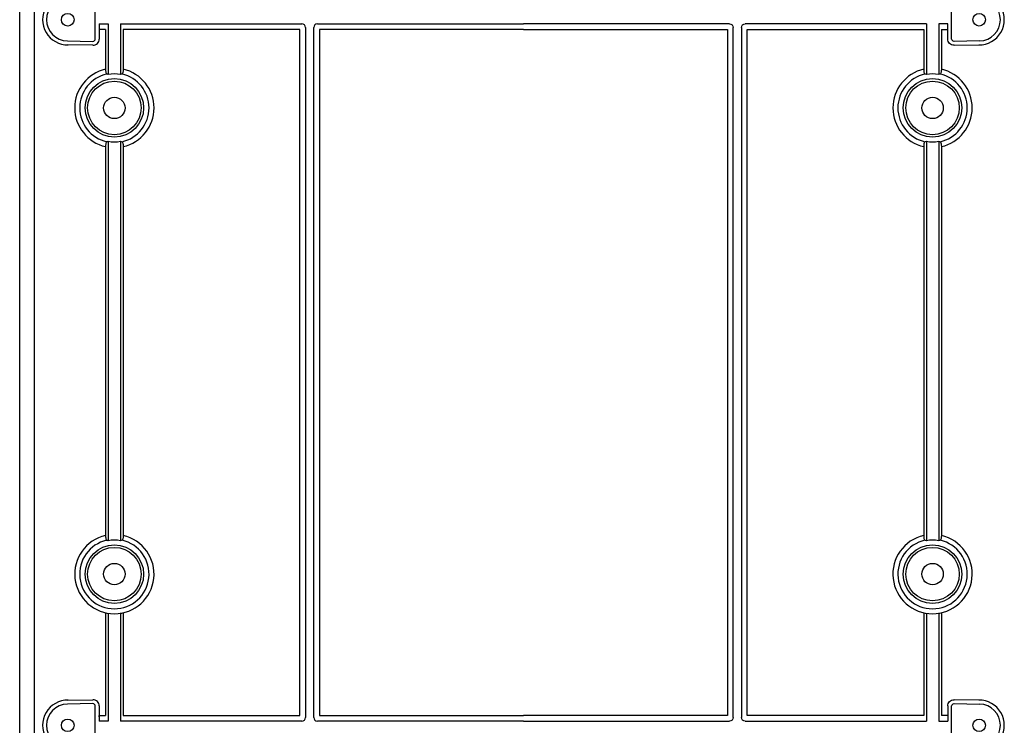
# Model space of a CAD drawing. Extents: x -4281 to 11011, y -14643 to -5855.
# Drawn here: x 7699 to 8090, y -7539 to -7259 of the extents above; entities that cross this region are included whole.
import ezdxf

# ---------------------------------------------------------------- set-up
doc = ezdxf.new("R2010")
doc.units = 0
doc.layers.add('Belső', color=7, linetype='CONTINUOUS')
doc.layers.add('Doboz', color=7, linetype='CONTINUOUS')

msp = doc.modelspace()

# ---------------------------------------------------------------- linework, layer by layer
at = {"layer": 'Belső', "linetype": 'Continuous', "lineweight": -3}
for p, q in [((7728.82, -7266.22), (7728.82, -7251.01)), ((8068.79, -7266.22), (8068.79, -7251.01)), ((7730.38, -7260.28), (7733.96, -7260.28)), ((7730.38, -7260.28), (7730.38, -7266.28)), ((7732.89, -7262.5), (7730.38, -7262.5)), ((7732.89, -7262.5), (7732.89, -7278.26)), ((7733.96, -7260.28), (7733.96, -7280.36)), ((7738.82, -7260.28), (7810.78, -7260.28)), ((7738.82, -7260.28), (7738.82, -7280.36)), ((7739.89, -7262.5), (7739.89, -7278.26)), ((7810.01, -7262.5), (7739.89, -7262.5)), ((7810.01, -7534.73), (7810.01, -7262.5)), ((7812.23, -7261.73), (7812.23, -7535.51)), ((7815.55, -7535.51), (7815.55, -7261.73)), ((7817, -7260.28), (7898.8, -7260.28)), ((7817.78, -7262.5), (7817.78, -7534.73)), ((7898.8, -7262.5), (7817.78, -7262.5)), ((7980.61, -7260.28), (7898.8, -7260.28)), ((7898.8, -7262.5), (7979.83, -7262.5)), ((7979.83, -7262.5), (7979.83, -7534.73)), ((7982.06, -7535.51), (7982.06, -7261.73)), ((7985.38, -7261.73), (7985.38, -7535.51)), ((8058.79, -7260.28), (7986.83, -7260.28)), ((7987.6, -7534.73), (7987.6, -7262.5)), ((7987.6, -7262.5), (8057.72, -7262.5)), ((8057.72, -7262.5), (8057.72, -7278.26)), ((8058.79, -7260.28), (8058.79, -7280.36)), ((8067.23, -7260.28), (8063.65, -7260.28)), ((8063.65, -7260.28), (8063.65, -7280.36)), ((8064.72, -7262.5), (8067.23, -7262.5)), ((8064.72, -7262.5), (8064.72, -7278.26)), ((7727.84, -7268.78), (7717.72, -7268.61)), ((7717.74, -7267.05), (7727.8, -7267.22)), ((8069.77, -7268.78), (8079.89, -7268.61)), ((8079.86, -7267.05), (8069.8, -7267.22)), ((7732.89, -7308.98), (7732.89, -7463.26)), ((7738.82, -7306.87), (7738.82, -7465.36)), ((7739.89, -7308.98), (7739.89, -7463.26)), ((8057.72, -7308.98), (8057.72, -7463.26)), ((8063.65, -7306.87), (8063.65, -7465.36)), ((8064.72, -7308.98), (8064.72, -7463.26)), ((7732.89, -7493.98), (7732.89, -7534.73)), ((7738.82, -7493.98), (7738.82, -7536.96)), ((7739.89, -7493.98), (7739.89, -7534.73)), ((8057.72, -7493.98), (8057.72, -7534.73)), ((8063.65, -7493.98), (8063.65, -7536.96)), ((8064.72, -7493.98), (8064.72, -7534.73)), ((7717.72, -7528.63), (7727.84, -7528.45)), ((8079.89, -7528.63), (8069.77, -7528.45)), ((7727.8, -7530.01), (7717.74, -7530.19)), ((7728.82, -7546.22), (7728.82, -7531.01)), ((7730.38, -7530.95), (7730.38, -7536.96)), ((8067.23, -7530.95), (8067.23, -7536.96)), ((8068.79, -7546.22), (8068.79, -7531.01)), ((8069.8, -7530.01), (8079.86, -7530.19)), ((7730.38, -7535.22), (7730.38, -7534.73)), ((7730.38, -7534.73), (7732.89, -7534.73)), ((7739.89, -7534.73), (7810.01, -7534.73)), ((7817.78, -7534.73), (7898.8, -7534.73)), ((7979.83, -7534.73), (7898.8, -7534.73)), ((8057.72, -7534.73), (7987.6, -7534.73)), ((8067.23, -7534.73), (8064.72, -7534.73)), ((7733.96, -7536.96), (7730.38, -7536.96)), ((7810.78, -7536.96), (7738.82, -7536.96)), ((7898.8, -7536.96), (7817, -7536.96)), ((7898.8, -7536.96), (7980.61, -7536.96)), ((7986.83, -7536.96), (8058.79, -7536.96)), ((8063.65, -7536.96), (8067.23, -7536.96))]:
    msp.add_line(p, q, dxfattribs=at)
at = {"layer": 'Belső', "lineweight": -3}
for p, q in [((8067.23, -7266.28), (8067.23, -7260.28)), ((7733.96, -7306.87), (7733.96, -7465.36)), ((8058.79, -7306.87), (8058.79, -7465.36)), ((7733.96, -7494.18), (7733.96, -7536.96)), ((8058.79, -7494.18), (8058.79, -7536.96))]:
    msp.add_line(p, q, dxfattribs=at)
at = {"layer": 'Belső', "linetype": 'Continuous', "lineweight": -3}
for centre, radius in [((7717.89, -7258.62), 2.5), ((7717.89, -7258.62), 2.5), ((8079.72, -7258.62), 2.5), ((7736.39, -7293.62), 11.61), ((8061.22, -7293.62), 11.61), ((7736.39, -7293.62), 10.62), ((8061.22, -7293.62), 10.62), ((7736.39, -7293.62), 4.25), ((8061.22, -7293.62), 4.25), ((7736.39, -7478.62), 11.61), ((7736.39, -7478.62), 10.62), ((8061.22, -7478.62), 11.61), ((8061.22, -7478.62), 10.62), ((7736.39, -7478.62), 4.25), ((8061.22, -7478.62), 4.25), ((7717.89, -7538.62), 2.5), ((8079.72, -7538.62), 2.5)]:
    msp.add_circle(centre, radius, dxfattribs=at)
at = {"layer": 'Belső', "lineweight": -3}
for centre, radius, start, end in [((7717.89, -7258.62), 9.99, 89.0731, 270.9269), ((8079.72, -7258.62), 9.99, 269.0731, 90.9269), ((7736.39, -7293.62), 15.75, 102.8396, 257.1604), ((7736.39, -7293.62), 15.75, 282.8394, 77.1604), ((8061.22, -7293.62), 15.75, 102.8396, 257.1604), ((8061.22, -7293.62), 15.75, 282.8394, 77.1604), ((7736.39, -7293.62), 13.77, 102.7196, 257.2804), ((7736.39, -7293.62), 13.77, 282.7196, 77.2804), ((8061.22, -7293.62), 13.77, 102.7196, 257.2804), ((8061.22, -7293.62), 13.77, 282.7196, 77.2804), ((7736.39, -7478.62), 15.75, 102.8396, 77.1604), ((7736.39, -7478.62), 13.77, 102.7196, 77.2804), ((8061.22, -7478.62), 15.75, 102.8396, 77.1604), ((8061.22, -7478.62), 13.77, 102.7196, 77.2804), ((7717.89, -7538.62), 9.99, 89.0731, 270.9269), ((8079.72, -7538.62), 9.99, 269.0731, 90.9269)]:
    msp.add_arc(centre, radius, start, end, dxfattribs=at)
at = {"layer": 'Belső', "linetype": 'Continuous', "lineweight": -3}
for centre, radius, start, end in [((7717.89, -7258.62), 8.43, 91, 269), ((8079.72, -7258.62), 8.43, 271, 89), ((7736.39, -7293.62), 13.77, 102.7279, 257.2721), ((7736.39, -7293.62), 13.47, 79.6173, 100.3827), ((8061.22, -7293.62), 13.77, 102.7279, 257.2721), ((8061.22, -7293.62), 13.47, 79.6173, 100.3827), ((7736.39, -7293.62), 13.47, 259.6173, 280.3827), ((8061.22, -7293.62), 13.47, 259.6173, 280.3827), ((7736.39, -7478.62), 13.47, 79.6173, 100.3827), ((8061.22, -7478.62), 13.47, 79.6173, 100.3827), ((7717.89, -7538.62), 8.43, 91, 269), ((8079.72, -7538.62), 8.43, 271, 89)]:
    msp.add_arc(centre, radius, start, end, dxfattribs=at)
for centre, major_axis, ratio, start_param, end_param in [((7810.68, -7261.83), (1.13, 1.13), 0.935113, 5.531306, 7.035065), ((7817.11, -7261.83), (-1.13, 1.13), 0.935113, 5.531306, 7.035065), ((7727.82, -7266.22), (0.701, -0.713), 0.99969, 5.489215, 7.077155), ((7727.88, -7266.28), (1.75, -1.78), 0.99969, 5.489215, 7.077155), ((7728.44, -7293.62), (16.19, 0), 0.870971, 1.222458, 1.262), ((7744.35, -7293.62), (16.19, 0), 0.870971, 1.879592, 1.919135), ((8053.26, -7293.62), (16.19, 0), 0.870971, 1.222458, 1.262), ((8069.17, -7293.62), (16.19, 0), 0.870971, 1.879592, 1.919135), ((7728.44, -7293.62), (16.19, 0), 0.870971, 5.021185, 5.060728), ((7744.35, -7293.62), (16.19, 0), 0.870971, 4.36405, 4.403593), ((8053.26, -7293.62), (16.19, 0), 0.870971, 5.021185, 5.060728), ((8069.17, -7293.62), (16.19, 0), 0.870971, 4.36405, 4.403593), ((7728.44, -7478.62), (16.19, 0), 0.870971, 1.222458, 1.262), ((7744.35, -7478.62), (16.19, 0), 0.870971, 1.879592, 1.919135), ((8053.26, -7478.62), (16.19, 0), 0.870971, 1.222458, 1.262), ((8069.17, -7478.62), (16.19, 0), 0.870971, 1.879592, 1.919135), ((7727.88, -7530.95), (1.75, 1.78), 0.99969, 5.489215, 7.077155), ((7727.82, -7531.01), (0.701, 0.713), 0.99969, 5.489215, 7.077155), ((7810.68, -7535.4), (1.13, -1.13), 0.935113, 5.531306, 7.035065), ((7817.11, -7535.4), (-1.13, -1.13), 0.935113, 5.531306, 7.035065)]:
    msp.add_ellipse(centre, major_axis=major_axis, ratio=ratio, start_param=start_param, end_param=end_param, dxfattribs=at)
at = {"layer": 'Belső', "linetype": 'Continuous', "lineweight": -3, "extrusion": (0, 0, -1)}
for centre, major_axis, ratio, start_param, end_param in [((7980.5, -7261.83), (1.13, 1.13), 0.935113, 5.531306, 7.035065), ((7986.93, -7261.83), (-1.13, 1.13), 0.935113, 5.531306, 7.035065), ((8069.73, -7266.28), (-1.75, -1.78), 0.99969, 5.489215, 7.077155), ((8069.79, -7266.22), (-0.701, -0.713), 0.99969, 5.489215, 7.077155), ((8069.73, -7530.95), (-1.75, 1.78), 0.99969, 5.489215, 7.077155), ((8069.79, -7531.01), (-0.701, 0.713), 0.99969, 5.489215, 7.077155), ((7980.5, -7535.4), (1.13, -1.13), 0.935113, 5.531306, 7.035065), ((7986.93, -7535.4), (-1.13, -1.13), 0.935113, 5.531306, 7.035065)]:
    msp.add_ellipse(centre, major_axis=major_axis, ratio=ratio, start_param=start_param, end_param=end_param, dxfattribs=at)
at = {"layer": 'Belső', "linetype": 'Continuous', "lineweight": -3}
for points, knots in [([(7732.89, -7278.26), (7732.89, -7278.35), (7732.9, -7278.67), (7732.94, -7279.19), (7733.05, -7279.72), (7733.19, -7280.08), (7733.3, -7280.15), (7733.36, -7280.18)], [0, 0, 0, 0, 0.097452, 0.331125, 0.556371, 0.774839, 1, 1, 1, 1]), ([(7739.89, -7278.26), (7739.89, -7278.35), (7739.89, -7278.67), (7739.84, -7279.19), (7739.74, -7279.72), (7739.59, -7280.08), (7739.48, -7280.15), (7739.43, -7280.18)], [0, 0, 0, 0, 0.097452, 0.331125, 0.556371, 0.774839, 1, 1, 1, 1]), ([(8057.72, -7278.26), (8057.72, -7278.35), (8057.72, -7278.67), (8057.77, -7279.19), (8057.87, -7279.72), (8058.02, -7280.08), (8058.13, -7280.15), (8058.18, -7280.18)], [0, 0, 0, 0, 0.097452, 0.331125, 0.556371, 0.774839, 1, 1, 1, 1]), ([(8064.72, -7278.26), (8064.72, -7278.35), (8064.71, -7278.67), (8064.67, -7279.19), (8064.56, -7279.72), (8064.42, -7280.08), (8064.31, -7280.15), (8064.25, -7280.18)], [0, 0, 0, 0, 0.097452, 0.331125, 0.556371, 0.774839, 1, 1, 1, 1]), ([(7733.36, -7307.05), (7733.3, -7307.09), (7733.19, -7307.16), (7733.04, -7307.53), (7732.94, -7308.06), (7732.9, -7308.57), (7732.89, -7308.88), (7732.89, -7308.98)], [0, 0, 0, 0, 0.228567, 0.457591, 0.678523, 0.896974, 1, 1, 1, 1]), ([(7739.43, -7307.05), (7739.48, -7307.09), (7739.6, -7307.16), (7739.74, -7307.53), (7739.84, -7308.06), (7739.89, -7308.57), (7739.89, -7308.88), (7739.89, -7308.98)], [0, 0, 0, 0, 0.228567, 0.457591, 0.678523, 0.896974, 1, 1, 1, 1]), ([(8058.18, -7307.05), (8058.13, -7307.09), (8058.01, -7307.16), (8057.87, -7307.53), (8057.77, -7308.06), (8057.72, -7308.57), (8057.72, -7308.88), (8057.72, -7308.98)], [0, 0, 0, 0, 0.228567, 0.457591, 0.678523, 0.896974, 1, 1, 1, 1]), ([(8064.25, -7307.05), (8064.31, -7307.09), (8064.42, -7307.16), (8064.57, -7307.53), (8064.67, -7308.06), (8064.71, -7308.57), (8064.72, -7308.88), (8064.72, -7308.98)], [0, 0, 0, 0, 0.228567, 0.457591, 0.678523, 0.896974, 1, 1, 1, 1]), ([(7732.89, -7463.26), (7732.89, -7463.35), (7732.9, -7463.67), (7732.94, -7464.19), (7733.05, -7464.72), (7733.19, -7465.08), (7733.3, -7465.15), (7733.36, -7465.18)], [0, 0, 0, 0, 0.097452, 0.331125, 0.556371, 0.774839, 1, 1, 1, 1]), ([(7739.89, -7463.26), (7739.89, -7463.35), (7739.89, -7463.67), (7739.84, -7464.19), (7739.74, -7464.72), (7739.59, -7465.08), (7739.48, -7465.15), (7739.43, -7465.18)], [0, 0, 0, 0, 0.097452, 0.331125, 0.556371, 0.774839, 1, 1, 1, 1]), ([(8057.72, -7463.26), (8057.72, -7463.35), (8057.72, -7463.67), (8057.77, -7464.19), (8057.87, -7464.72), (8058.02, -7465.08), (8058.13, -7465.15), (8058.18, -7465.18)], [0, 0, 0, 0, 0.097452, 0.331125, 0.556371, 0.774839, 1, 1, 1, 1]), ([(8064.72, -7463.26), (8064.72, -7463.35), (8064.71, -7463.67), (8064.67, -7464.19), (8064.56, -7464.72), (8064.42, -7465.08), (8064.31, -7465.15), (8064.25, -7465.18)], [0, 0, 0, 0, 0.097452, 0.331125, 0.556371, 0.774839, 1, 1, 1, 1])]:
    msp.add_open_spline(points, degree=3, knots=knots, dxfattribs=at)
at = {"layer": 'Doboz', "color": 7, "linetype": 'Continuous', "lineweight": -3}
for p, q in [((7698.8, -7823.62), (7698.8, -6969.93)), ((7704.5, -6973.58), (7704.5, -7823.62))]:
    msp.add_line(p, q, dxfattribs=at)

doc.saveas('drawing.dxf')
